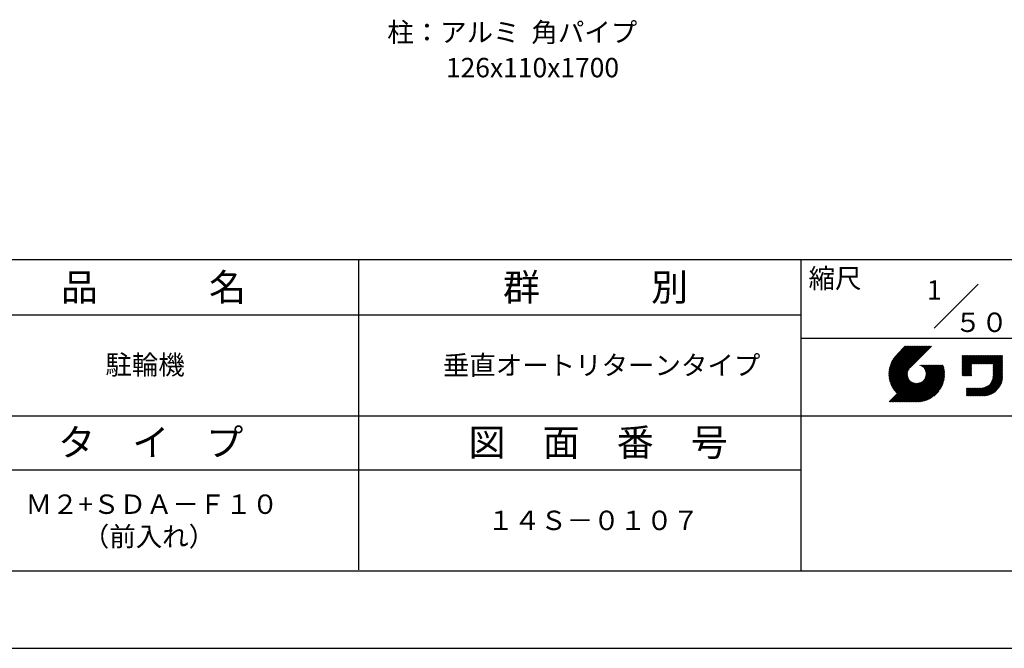
# Model space of a CAD drawing. Extents: x 0 to 21000, y 0 to 14850.
# Drawn here: x 10908 to 17254, y 0 to 4053 of the extents above; entities that cross this region are included whole.
import ezdxf
from ezdxf.enums import TextEntityAlignment as Align

# ---------------------------------------------------------------- set-up
doc = ezdxf.new("R2010")
doc.units = 0
doc.header["$LTSCALE"] = 0.3
doc.layers.get('DEFPOINTS').update_dxf_attribs({"linetype": 'CONTINUOUS'})
doc.layers.add('TEXT', color=7, linetype='CONTINUOUS')
doc.layers.add('TITLE', color=7, linetype='CONTINUOUS')
doc.styles.get("Standard").update_dxf_attribs({"font": 'romans.shx', "bigfont": 'bigfont.shx'})

msp = doc.modelspace()

# ---------------------------------------------------------------- linework, layer by layer
at = {"layer": 'DEFPOINTS', "color": 4}
msp.add_line((0, 0), (21000, 0), dxfattribs=at)
at = {"layer": 'TITLE'}
for p, q in [((1250, 2506.2), (20443.7, 2506.2)), ((13093.7, 506.2), (13093.7, 2506.2)), ((15943.7, 2506.2), (15943.7, 500)), ((16802.3, 2064.8), (17085.2, 2347.7)), ((10243.7, 2150), (15943.7, 2150)), ((15943.7, 2000), (20443.7, 2000)), ((16510.5, 1766.9), (16691.3, 1947.7)), ((16510.5, 1771), (16687.2, 1947.7)), ((16510.6, 1762.9), (16695.3, 1947.7)), ((16510.6, 1775.3), (16683.1, 1947.7)), ((16510.8, 1759), (16699.4, 1947.7)), ((16510.9, 1779.6), (16679, 1947.7)), ((16511, 1755.1), (16703.5, 1947.7)), ((16511.2, 1784), (16674.9, 1947.7)), ((16511.3, 1751.4), (16707.6, 1947.7)), ((16511.7, 1747.7), (16711.7, 1947.7)), ((16511.7, 1788.5), (16670.8, 1947.7)), ((16512.2, 1744), (16715.8, 1947.7)), ((16512.3, 1793.2), (16666.7, 1947.7)), ((16512.7, 1740.5), (16719.9, 1947.7)), ((16513, 1798.1), (16662.6, 1947.7)), ((16513.3, 1737), (16724, 1947.7)), ((16513.9, 1733.5), (16728.1, 1947.7)), ((16513.9, 1803.1), (16658.5, 1947.7)), ((16514.6, 1730.1), (16732.2, 1947.7)), ((16515, 1808.3), (16654.4, 1947.7)), ((16515.4, 1726.8), (16736.3, 1947.7)), ((16516.2, 1723.5), (16740.3, 1947.7)), ((16516.4, 1813.7), (16650.3, 1947.7)), ((16517.1, 1720.3), (16744.4, 1947.7)), ((16517.9, 1819.4), (16646.2, 1947.7)), ((16518, 1717.1), (16748.5, 1947.7)), ((16518.9, 1714), (16752.6, 1947.7)), ((16519.8, 1825.3), (16642.2, 1947.7)), ((16519.9, 1710.9), (16756.7, 1947.7)), ((16521, 1707.9), (16760.8, 1947.7)), ((16522.1, 1704.9), (16764.9, 1947.7)), ((16522.1, 1831.7), (16638.1, 1947.7)), ((16523.2, 1701.9), (16769, 1947.7)), ((16524.4, 1699), (16773.1, 1947.7)), ((16524.8, 1838.5), (16634, 1947.7)), ((16525.7, 1696.2), (16777.2, 1947.7)), ((16526.9, 1693.3), (16781.3, 1947.7)), ((16528.2, 1846), (16629.9, 1947.7)), ((16532.5, 1854.4), (16625.8, 1947.7)), ((16538.4, 1864.4), (16621.7, 1947.7)), ((16548.1, 1878.2), (16617.6, 1947.7)), ((16615.6, 1947.7), (16563.1, 1895.1)), ((16784.2, 1947.7), (16647.3, 1810.9)), ((16983.6, 1788.5), (17083.8, 1888.7)), ((16983.6, 1784.4), (17087.9, 1888.7)), ((16983.6, 1780.3), (17092, 1888.7)), ((16983.6, 1776.2), (17096.1, 1888.7)), ((16983.6, 1821.2), (17051.1, 1888.7)), ((16983.6, 1817.1), (17055.2, 1888.7)), ((16983.6, 1813), (17059.3, 1888.7)), ((16983.6, 1808.9), (17063.3, 1888.7)), ((16983.6, 1804.8), (17067.4, 1888.7)), ((16983.6, 1800.7), (17071.5, 1888.7)), ((16983.6, 1796.6), (17075.6, 1888.7)), ((16983.6, 1792.5), (17079.7, 1888.7)), ((16983.6, 1833.5), (17038.8, 1888.7)), ((16983.6, 1829.4), (17042.9, 1888.7)), ((16983.6, 1825.3), (17047, 1888.7)), ((16983.6, 1858), (17014.3, 1888.7)), ((16983.6, 1853.9), (17018.3, 1888.7)), ((16983.6, 1849.8), (17022.4, 1888.7)), ((16983.6, 1845.7), (17026.5, 1888.7)), ((16983.6, 1841.6), (17030.6, 1888.7)), ((16983.6, 1837.6), (17034.7, 1888.7)), ((16983.6, 1878.5), (16993.8, 1888.7)), ((16983.6, 1874.4), (16997.9, 1888.7)), ((16983.6, 1870.3), (17002, 1888.7)), ((16983.6, 1866.2), (17006.1, 1888.7)), ((16983.6, 1862.1), (17010.2, 1888.7)), ((16983.6, 1886.6), (16985.6, 1888.7)), ((16983.6, 1882.6), (16989.7, 1888.7)), ((17046, 1834.5), (17100.2, 1888.7)), ((17050.1, 1834.5), (17104.3, 1888.7)), ((17054.2, 1834.5), (17108.4, 1888.7)), ((17058.3, 1834.5), (17112.4, 1888.7)), ((17062.4, 1834.5), (17116.5, 1888.7)), ((17066.5, 1834.5), (17120.6, 1888.7)), ((17070.6, 1834.5), (17124.7, 1888.7)), ((17074.7, 1834.5), (17128.8, 1888.7)), ((17078.7, 1834.5), (17132.9, 1888.7)), ((17082.8, 1834.5), (17137, 1888.7)), ((17086.9, 1834.5), (17141.1, 1888.7)), ((17091, 1834.5), (17145.2, 1888.7)), ((17095.1, 1834.5), (17149.3, 1888.7)), ((17099.2, 1834.5), (17153.4, 1888.7)), ((17103.3, 1834.5), (17157.5, 1888.7)), ((17107.4, 1834.5), (17161.5, 1888.7)), ((17111.5, 1834.5), (17165.6, 1888.7)), ((17115.6, 1834.5), (17169.7, 1888.7)), ((17119.7, 1834.5), (17173.8, 1888.7)), ((17123.8, 1834.5), (17177.9, 1888.7)), ((17127.8, 1834.5), (17182, 1888.7)), ((17131.9, 1834.5), (17186.1, 1888.7)), ((17136, 1834.5), (17190.2, 1888.7)), ((17140.1, 1834.5), (17194.3, 1888.7)), ((17144.2, 1834.5), (17198.4, 1888.7)), ((17148.3, 1834.5), (17202.5, 1888.7)), ((17152.4, 1834.5), (17206.6, 1888.7)), ((17156.5, 1834.5), (17210.6, 1888.7)), ((17160.6, 1834.5), (17214.7, 1888.7)), ((17164.7, 1834.5), (17218.8, 1888.7)), ((17168.8, 1834.5), (17222.9, 1888.7)), ((17172.8, 1834.5), (17227, 1888.7)), ((17176.9, 1834.5), (17231.1, 1888.7)), ((17181, 1834.5), (17235.2, 1888.7)), ((17181.9, 1827.2), (17243.4, 1888.7)), ((17181.9, 1831.3), (17239.3, 1888.7)), ((17181.9, 1823.1), (17243.6, 1884.8)), ((17181.9, 1819), (17243.6, 1880.7)), ((17181.9, 1814.9), (17243.6, 1876.6)), ((17181.9, 1810.8), (17243.6, 1872.5)), ((17181.9, 1806.7), (17243.6, 1868.4)), ((17181.9, 1802.6), (17243.6, 1864.3)), ((17181.9, 1798.6), (17243.6, 1860.2)), ((17181.9, 1794.5), (17243.6, 1856.1)), ((17181.9, 1790.4), (17243.6, 1852)), ((17181.9, 1786.3), (17243.6, 1847.9)), ((17181.9, 1782.2), (17243.6, 1843.8)), ((16528.2, 1690.6), (16640.8, 1803.1)), ((16529.6, 1687.8), (16635.2, 1793.4)), ((16531, 1685.1), (16632.6, 1786.7)), ((16532.4, 1682.4), (16631.1, 1781.1)), ((16598.5, 1588.9), (16834.5, 1825)), ((16602.5, 1588.9), (16838.6, 1825)), ((16606.6, 1588.9), (16842.7, 1825)), ((16610.7, 1588.9), (16846.8, 1825)), ((16614.8, 1588.9), (16850.9, 1825)), ((16618.9, 1588.9), (16855, 1825)), ((16623, 1588.9), (16859.1, 1825)), ((16627.1, 1588.9), (16860.8, 1822.7)), ((16631.2, 1588.9), (16861.8, 1819.5)), ((16635.3, 1588.9), (16862.7, 1816.4)), ((16639.4, 1588.9), (16863.6, 1813.1)), ((16643.5, 1588.9), (16864.4, 1809.9)), ((16647.5, 1588.9), (16865.1, 1806.5)), ((16651.6, 1588.9), (16865.8, 1803.1)), ((16655.7, 1588.9), (16866.5, 1799.7)), ((16659.8, 1588.9), (16867.1, 1796.2)), ((16663.9, 1588.9), (16867.6, 1792.6)), ((16668, 1588.9), (16868.1, 1789)), ((16672.9, 1589.7), (16868.5, 1785.3)), ((16676.7, 1589.4), (16868.8, 1781.5)), ((16680.5, 1589.2), (16869, 1777.7)), ((16711.3, 1824.5), (16711.8, 1825)), ((16714.2, 1823.3), (16715.9, 1825)), ((16717, 1822), (16720, 1825)), ((16719.7, 1820.6), (16724.1, 1825)), ((16722.2, 1819.1), (16728.2, 1825)), ((16724.7, 1817.4), (16732.2, 1825)), ((16727, 1815.7), (16736.3, 1825)), ((16729.2, 1813.8), (16740.4, 1825)), ((16731.4, 1811.9), (16744.5, 1825)), ((16733.4, 1809.8), (16748.6, 1825)), ((16735.4, 1807.7), (16752.7, 1825)), ((16737.2, 1805.4), (16756.8, 1825)), ((16739, 1803.1), (16760.9, 1825)), ((16739.1, 1733.7), (16830.4, 1825)), ((16740.6, 1800.7), (16765, 1825)), ((16742.2, 1798.1), (16769.1, 1825)), ((16743.6, 1795.4), (16773.2, 1825)), ((16744.6, 1743.3), (16826.3, 1825)), ((16744.9, 1792.7), (16777.2, 1825)), ((16746.1, 1789.8), (16781.3, 1825)), ((16747.2, 1786.7), (16785.4, 1825)), ((16747.2, 1749.9), (16822.3, 1825)), ((16748.1, 1783.6), (16789.5, 1825)), ((16748.7, 1755.5), (16818.2, 1825)), ((16748.9, 1780.3), (16793.6, 1825)), ((16749.5, 1776.8), (16797.7, 1825)), ((16749.6, 1760.5), (16814.1, 1825)), ((16749.9, 1773.1), (16801.8, 1825)), ((16750, 1765), (16810, 1825)), ((16750.1, 1769.2), (16805.9, 1825)), ((16983.6, 1772.1), (17043.6, 1832.1)), ((16983.6, 1768), (17043.6, 1828)), ((16983.6, 1763.9), (17043.6, 1823.9)), ((16983.6, 1759.8), (17043.6, 1819.8)), ((16984.9, 1757), (17043.6, 1815.7)), ((16989, 1757), (17043.6, 1811.6)), ((16993.1, 1757), (17043.6, 1807.5)), ((16997.2, 1757), (17043.6, 1803.4)), ((17001.3, 1757), (17043.6, 1799.3)), ((17005.3, 1757), (17043.6, 1795.3)), ((17009.4, 1757), (17043.6, 1791.2)), ((17013.5, 1757), (17043.6, 1787.1)), ((17017.6, 1757), (17043.6, 1783)), ((17021.7, 1757), (17043.6, 1778.9)), ((17089.4, 1628.3), (17243.6, 1782.5)), ((17093.5, 1628.3), (17243.6, 1778.4)), ((17164.5, 1707.5), (17243.6, 1786.6)), ((17172.5, 1719.6), (17243.6, 1790.7)), ((17176.1, 1727.3), (17243.6, 1794.7)), ((17178.4, 1733.7), (17243.6, 1798.8)), ((17179.9, 1739.3), (17243.6, 1802.9)), ((17180.9, 1744.3), (17243.6, 1807)), ((17181.5, 1749.1), (17243.6, 1811.1)), ((17181.8, 1753.5), (17243.6, 1815.2)), ((17181.9, 1778.1), (17243.6, 1839.8)), ((17181.9, 1774), (17243.6, 1835.7)), ((17181.9, 1769.9), (17243.6, 1831.6)), ((17181.9, 1765.8), (17243.6, 1827.5)), ((17181.9, 1761.7), (17243.6, 1823.4)), ((17181.9, 1757.6), (17243.6, 1819.3)), ((16512.5, 1588.9), (16648.4, 1724.8)), ((16516.6, 1588.9), (16650.5, 1722.8)), ((16520.7, 1588.9), (16652.7, 1721)), ((16524.8, 1588.9), (16655.1, 1719.2)), ((16528.9, 1588.9), (16657.5, 1717.6)), ((16533, 1588.9), (16660.1, 1716)), ((16533.9, 1679.8), (16630.2, 1776.2)), ((16535.4, 1677.2), (16629.8, 1771.7)), ((16536.9, 1674.7), (16629.7, 1767.5)), ((16537.1, 1588.9), (16662.7, 1714.6)), ((16538.5, 1672.1), (16629.9, 1763.6)), ((16540.1, 1669.7), (16630.3, 1759.9)), ((16541.7, 1667.2), (16630.9, 1756.4)), ((16543.4, 1664.8), (16631.7, 1753.1)), ((16545.1, 1662.4), (16632.6, 1749.9)), ((16546.8, 1660.1), (16633.7, 1746.9)), ((16548.6, 1657.8), (16634.8, 1744)), ((16550.4, 1655.5), (16636.2, 1741.2)), ((16552.3, 1653.2), (16637.6, 1738.5)), ((16554.2, 1651), (16639.1, 1736)), ((16556.1, 1648.8), (16640.8, 1733.5)), ((16558, 1646.7), (16642.5, 1731.2)), ((16560, 1644.6), (16644.4, 1728.9)), ((16562, 1642.5), (16646.3, 1726.8)), ((16590.3, 1588.9), (16714.9, 1713.6)), ((16594.4, 1588.9), (16724.5, 1719.1)), ((16684.5, 1589), (16869.6, 1774.1)), ((16688.5, 1588.9), (16869.3, 1769.7)), ((16692.6, 1588.9), (16869.2, 1765.6)), ((16696.8, 1589.1), (16869.1, 1761.4)), ((16701.1, 1589.3), (16868.9, 1757.1)), ((16705.5, 1589.6), (16868.6, 1752.7)), ((16710.1, 1590.1), (16868.1, 1748.1)), ((16714.7, 1590.7), (16867.5, 1743.4)), ((16719.6, 1591.4), (16866.8, 1738.6)), ((16724.6, 1592.3), (16865.9, 1733.6)), ((16729.8, 1593.4), (16864.8, 1728.4)), ((16735.2, 1594.7), (16863.4, 1723)), ((16740.9, 1596.3), (16861.9, 1717.3)), ((17025.8, 1757), (17043.6, 1774.8)), ((17029.9, 1757), (17043.6, 1770.7)), ((17034, 1757), (17043.6, 1766.6)), ((17038.1, 1757), (17043.6, 1762.5)), ((17042.2, 1757), (17043.6, 1758.4)), ((17097.6, 1628.3), (17243.6, 1774.3)), ((17101.7, 1628.3), (17243.6, 1770.2)), ((17105.7, 1628.3), (17243.6, 1766.1)), ((17109.8, 1628.3), (17243.6, 1762)), ((17113.9, 1628.3), (17243.6, 1757.9)), ((17118, 1628.3), (17243.6, 1753.8)), ((17122.2, 1628.3), (17243.5, 1749.7)), ((17126.5, 1628.5), (17243.3, 1745.4)), ((17130.9, 1628.9), (17242.9, 1740.9)), ((17135.5, 1629.5), (17242.4, 1736.3)), ((17140.4, 1630.2), (17241.6, 1731.5)), ((17145.5, 1631.2), (17240.6, 1726.3)), ((17150.9, 1632.6), (17239.3, 1720.9)), ((17156.7, 1634.3), (17237.6, 1715.1)), ((16541.2, 1588.9), (16665.5, 1713.3)), ((16545.3, 1588.9), (16668.4, 1712.1)), ((16549.4, 1588.9), (16671.4, 1711)), ((16553.4, 1588.9), (16674.6, 1710.1)), ((16557.5, 1588.9), (16677.9, 1709.3)), ((16561.6, 1588.9), (16681.4, 1708.7)), ((16565.7, 1588.9), (16685.1, 1708.3)), ((16569.8, 1588.9), (16689, 1708.1)), ((16573.9, 1588.9), (16693.2, 1708.2)), ((16578, 1588.9), (16697.7, 1708.6)), ((16582.1, 1588.9), (16702.7, 1709.5)), ((16586.2, 1588.9), (16708.2, 1711)), ((16746.8, 1598.2), (16860, 1711.3)), ((16753.2, 1600.5), (16857.7, 1705)), ((16760, 1603.2), (16855, 1698.2)), ((16767.5, 1606.6), (16851.6, 1690.7)), ((16775.9, 1610.9), (16847.3, 1682.3)), ((16785.8, 1616.8), (16841.4, 1672.3)), ((16799.5, 1626.3), (16831.9, 1658.7)), ((17010.3, 1676), (17012.1, 1677.9)), ((17010.3, 1651.5), (17036.7, 1677.9)), ((17010.3, 1647.4), (17040.8, 1677.9)), ((17010.3, 1643.3), (17044.8, 1677.9)), ((17010.3, 1639.2), (17048.9, 1677.9)), ((17010.3, 1635.1), (17053, 1677.9)), ((17010.3, 1631), (17057.1, 1677.9)), ((17010.3, 1671.9), (17016.2, 1677.9)), ((17010.3, 1667.8), (17020.3, 1677.9)), ((17010.3, 1663.7), (17024.4, 1677.9)), ((17010.3, 1659.6), (17028.5, 1677.9)), ((17010.3, 1655.5), (17032.6, 1677.9)), ((17011.6, 1628.3), (17061.2, 1677.9)), ((17015.7, 1628.3), (17065.3, 1677.9)), ((17019.8, 1628.3), (17069.4, 1677.9)), ((17023.9, 1628.3), (17073.5, 1677.9)), ((17028, 1628.3), (17077.6, 1677.9)), ((17032.1, 1628.3), (17081.7, 1677.9)), ((17036.2, 1628.3), (17085.8, 1677.9)), ((17040.3, 1628.3), (17089.9, 1677.9)), ((17044.4, 1628.3), (17093.9, 1677.9)), ((17048.5, 1628.3), (17098, 1677.9)), ((17052.6, 1628.3), (17102.1, 1677.9)), ((17056.6, 1628.3), (17106.3, 1677.9)), ((17060.7, 1628.3), (17110.7, 1678.3)), ((17064.8, 1628.3), (17115.4, 1678.9)), ((17068.9, 1628.3), (17120.5, 1679.9)), ((17073, 1628.3), (17126.1, 1681.4)), ((17077.1, 1628.3), (17132.5, 1683.7)), ((17081.2, 1628.3), (17140.2, 1687.3)), ((17085.3, 1628.3), (17152.2, 1695.2)), ((17163, 1636.5), (17235.4, 1708.8)), ((17170, 1639.4), (17232.5, 1701.8)), ((17178.1, 1643.4), (17228.5, 1693.7)), ((17188.5, 1649.7), (17222.1, 1683.3)), ((7993.7, 1500), (20443.7, 1500)), ((10243.7, 1150), (15943.7, 1150)), ((1250, 500), (20443.7, 500))]:
    msp.add_line(p, q, dxfattribs=at)

# ---------------------------------------------------------------- texts
at = {"layer": 'TEXT'}
for s, p in [('柱：アルミ  角パイプ', (13277.1, 3972.1)), ('126x110x1700', (13655.1, 3744.4))]:
    msp.add_text(s, height=125, rotation=360, dxfattribs=at).set_placement(p, align=Align.MIDDLE_LEFT)
at = {"layer": 'TITLE'}
for s, height, p in [('品\u3000\u3000\u3000名', 175, (11172.9, 2240.6)), ('群\u3000\u3000\u3000別', 175, (14022.9, 2240.6)), ('縮尺', 125, (15992.7, 2322.7)), ('駐輪機', 125, (11460.4, 1765.6)), ('垂直オートリターンタイプ', 125, (13635.4, 1762.5)), ('タ\u3000イ\u3000プ', 175, (11155.4, 1240.6)), ('図\u3000面\u3000番\u3000号', 175, (13801.2, 1240.6)), ('Ｍ２+ＳＤＡ－Ｆ１０', 125, (10945.5, 866.7)), ('１４Ｓ－０１０７', 125, (13922.9, 762.5)), ('（前入れ）', 125, (11314.6, 658.3))]:
    msp.add_text(s, height=height, dxfattribs=at).set_placement(p)
for s, p in [('1', (16803.1, 2310.4)), ('５０', (17106.2, 2102.1))]:
    msp.add_text(s, height=125, dxfattribs=at).set_placement(p, align=Align.MIDDLE_CENTER)

doc.saveas('drawing.dxf')
